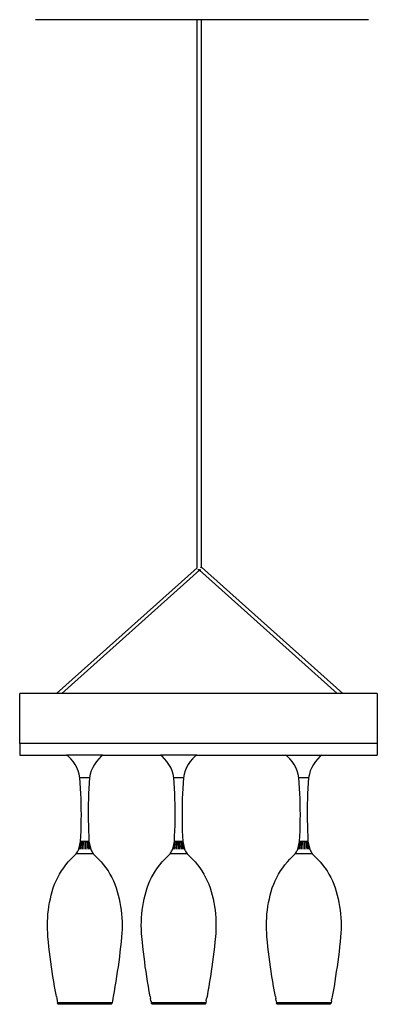
# Model space of a CAD drawing. Units: millimetres. Extents: x 320 to 3184, y -483 to 619.
# Drawn here: x 2784 to 3184, y -483 to 619 of the extents above; entities that cross this region are included whole.
import ezdxf

# ---------------------------------------------------------------- set-up
doc = ezdxf.new("R2010")
doc.units = ezdxf.units.MM
doc.layers.add('Edges', color=7, linetype='Continuous')

# ---------------------------------------------------------------- blocks, each defined once
blk = doc.blocks.new('hanging+wine+glass+rack ls')
at = {"layer": 'Edges'}
for p, q in [((136, 26.4), (508.5, 26.4)), ((316.8, -587.1), (316.8, 26.4)), ((321.8, -586.3), (321.8, 26.4)), ((159.7, -727.5), (316.8, -587.1)), ((165.7, -727.5), (319.7, -589.8)), ((316.8, -587.1), (317.1, -586.8)), ((319.7, -589.4), (317.6, -589.4)), ((319.7, -589.4), (321.1, -589.4)), ((473.7, -727.5), (319.7, -589.8)), ((321.1, -586.8), (320.5, -587.4)), ((321.6, -586.2), (321.5, -586.3)), ((321.8, -586.3), (321.6, -586.2)), ((479.7, -727.5), (321.8, -586.3)), ((118.4, -783.5), (118.4, -727.5)), ((159.7, -727.5), (118.4, -727.5)), ((165.7, -727.5), (159.7, -727.5)), ((473.7, -727.5), (165.7, -727.5)), ((479.7, -727.5), (473.7, -727.5)), ((518.4, -727.5), (479.7, -727.5)), ((518.4, -727.5), (518.4, -783.5)), ((518.4, -783.5), (118.4, -783.5)), ((118.4, -783.5), (118.4, -796.5)), ((518.4, -783.5), (518.4, -796.5)), ((118.4, -796.5), (170.8, -796.5)), ((172.6, -797.9), (170.8, -796.5)), ((211.5, -796.5), (170.8, -796.5)), ((175.5, -800.7), (172.6, -797.9)), ((178.1, -803.7), (175.5, -800.7)), ((180.4, -807), (178.1, -803.7)), ((204.2, -803.7), (202, -807)), ((206.8, -800.7), (204.2, -803.7)), ((209.7, -797.9), (206.8, -800.7)), ((211.5, -796.5), (209.7, -797.9)), ((211.5, -796.5), (275.8, -796.5)), ((277.6, -797.9), (275.8, -796.5)), ((316.5, -796.5), (275.8, -796.5)), ((280.5, -800.7), (277.6, -797.9)), ((283.1, -803.7), (280.5, -800.7)), ((285.4, -807), (283.1, -803.7)), ((309.2, -803.7), (307, -807)), ((311.8, -800.7), (309.2, -803.7)), ((314.7, -797.9), (311.8, -800.7)), ((316.5, -796.5), (314.7, -797.9)), ((316.5, -796.5), (415.8, -796.5)), ((417.6, -797.9), (415.8, -796.5)), ((415.8, -796.5), (456.5, -796.5)), ((420.5, -800.7), (417.6, -797.9)), ((423.1, -803.7), (420.5, -800.7)), ((425.4, -807), (423.1, -803.7)), ((449.2, -803.7), (447, -807)), ((451.8, -800.7), (449.2, -803.7)), ((454.7, -797.9), (451.8, -800.7)), ((456.5, -796.5), (454.7, -797.9)), ((456.5, -796.5), (518.4, -796.5)), ((182.3, -810.5), (180.4, -807)), ((183.8, -814.2), (182.3, -810.5)), ((185, -818), (183.8, -814.2)), ((198.5, -814.2), (197.4, -818)), ((200.1, -810.5), (198.5, -814.2)), ((202, -807), (200.1, -810.5)), ((287.3, -810.5), (285.4, -807)), ((288.8, -814.2), (287.3, -810.5)), ((290, -818), (288.8, -814.2)), ((303.5, -814.2), (302.4, -818)), ((305.1, -810.5), (303.5, -814.2)), ((307, -807), (305.1, -810.5)), ((427.3, -810.5), (425.4, -807)), ((428.8, -814.2), (427.3, -810.5)), ((430, -818), (428.8, -814.2)), ((443.5, -814.2), (442.4, -818)), ((445.1, -810.5), (443.5, -814.2)), ((447, -807), (445.1, -810.5)), ((185.7, -821.9), (185, -818)), ((186.2, -827.8), (185.7, -821.9)), ((196.6, -821.9), (185.7, -821.9)), ((196.6, -821.9), (196.2, -827.8)), ((197.4, -818), (196.6, -821.9)), ((290.7, -821.9), (290, -818)), ((291.2, -827.8), (290.7, -821.9)), ((301.6, -821.9), (290.7, -821.9)), ((301.6, -821.9), (301.2, -827.8)), ((302.4, -818), (301.6, -821.9)), ((430.7, -821.9), (430, -818)), ((431.2, -827.8), (430.7, -821.9)), ((441.6, -821.9), (430.7, -821.9)), ((441.6, -821.9), (441.2, -827.8)), ((442.4, -818), (441.6, -821.9)), ((186.5, -833.8), (186.2, -827.8)), ((186.8, -839.7), (186.5, -833.8)), ((195.8, -833.8), (195.5, -839.7)), ((196.2, -827.8), (195.8, -833.8)), ((291.5, -833.8), (291.2, -827.8)), ((291.8, -839.7), (291.5, -833.8)), ((300.8, -833.8), (300.5, -839.7)), ((301.2, -827.8), (300.8, -833.8)), ((431.5, -833.8), (431.2, -827.8)), ((431.8, -839.7), (431.5, -833.8)), ((440.8, -833.8), (440.5, -839.7)), ((441.2, -827.8), (440.8, -833.8)), ((187.1, -845.7), (186.8, -839.7)), ((187.2, -851.6), (187.1, -845.7)), ((195.3, -845.7), (195.1, -851.6)), ((195.5, -839.7), (195.3, -845.7)), ((292.1, -845.7), (291.8, -839.7)), ((292.2, -851.6), (292.1, -845.7)), ((300.3, -845.7), (300.1, -851.6)), ((300.5, -839.7), (300.3, -845.7)), ((432.1, -845.7), (431.8, -839.7)), ((432.2, -851.6), (432.1, -845.7)), ((440.3, -845.7), (440.1, -851.6)), ((440.5, -839.7), (440.3, -845.7)), ((187.3, -857.6), (187.2, -851.6)), ((187.4, -863.6), (187.3, -857.6)), ((195.1, -851.6), (195, -857.6)), ((195, -857.6), (195, -863.6)), ((292.3, -857.6), (292.2, -851.6)), ((292.4, -863.6), (292.3, -857.6)), ((300.1, -851.6), (300, -857.6)), ((300, -857.6), (300, -863.6)), ((432.3, -857.6), (432.2, -851.6)), ((432.4, -863.6), (432.3, -857.6)), ((440.1, -851.6), (440, -857.6)), ((440, -857.6), (440, -863.6)), ((187.2, -875.5), (187.3, -869.5)), ((187.3, -869.5), (187.4, -863.6)), ((195, -863.6), (195, -869.5)), ((195, -869.5), (195.2, -875.5)), ((292.2, -875.5), (292.3, -869.5)), ((292.3, -869.5), (292.4, -863.6)), ((300, -863.6), (300, -869.5)), ((300, -869.5), (300.2, -875.5)), ((432.2, -875.5), (432.3, -869.5)), ((432.3, -869.5), (432.4, -863.6)), ((440, -863.6), (440, -869.5)), ((440, -869.5), (440.2, -875.5)), ((186.7, -887.4), (187, -881.4)), ((187, -881.4), (187.2, -875.5)), ((195.2, -875.5), (195.3, -881.4)), ((195.3, -881.4), (195.6, -887.4)), ((291.7, -887.4), (292, -881.4)), ((292, -881.4), (292.2, -875.5)), ((300.2, -875.5), (300.3, -881.4)), ((300.3, -881.4), (300.6, -887.4)), ((431.7, -887.4), (432, -881.4)), ((432, -881.4), (432.2, -875.5)), ((440.2, -875.5), (440.3, -881.4)), ((440.3, -881.4), (440.6, -887.4)), ((186.4, -893.3), (186.7, -887.4)), ((195.6, -887.4), (195.9, -893.3)), ((291.4, -893.3), (291.7, -887.4)), ((300.6, -887.4), (300.9, -893.3)), ((431.4, -893.3), (431.7, -887.4)), ((440.6, -887.4), (440.9, -893.3)), ((183.6, -903.9), (184.1, -902.8)), ((184.1, -902.8), (184.6, -901.7)), ((184.6, -901.7), (186.4, -893.3)), ((186.6, -893.3), (184.8, -901.7)), ((185.5, -901.7), (187.1, -893.3)), ((186.6, -893.3), (186.4, -893.3)), ((186.5, -901.7), (187.8, -893.3)), ((187.1, -893.3), (186.6, -893.3)), ((187.8, -893.3), (187.1, -893.3)), ((188.8, -893.3), (187.8, -893.3)), ((188.8, -893.3), (187.9, -901.7)), ((189.9, -893.3), (188.8, -893.3)), ((189.5, -901.7), (189.9, -893.3)), ((191.2, -893.3), (189.9, -893.3)), ((192.4, -893.3), (191.2, -893.3)), ((191.2, -893.3), (191.2, -901.7)), ((193.6, -893.3), (192.4, -893.3)), ((192.9, -901.7), (192.4, -893.3)), ((194.5, -893.3), (193.6, -893.3)), ((193.6, -893.3), (194.5, -901.7)), ((195.3, -893.3), (194.5, -893.3)), ((195.8, -901.7), (194.5, -893.3)), ((195.8, -893.3), (195.3, -893.3)), ((195.3, -893.3), (196.9, -901.7)), ((195.9, -893.3), (195.8, -893.3)), ((197.5, -901.7), (195.8, -893.3)), ((195.9, -893.3), (197.8, -901.7)), ((197.8, -901.7), (198.2, -902.8)), ((198.2, -902.8), (198.8, -903.9)), ((288.6, -903.9), (289.1, -902.8)), ((289.1, -902.8), (289.6, -901.7)), ((289.6, -901.7), (291.4, -893.3)), ((291.6, -893.3), (289.8, -901.7)), ((290.5, -901.7), (292.1, -893.3)), ((291.6, -893.3), (291.4, -893.3)), ((291.5, -901.7), (292.8, -893.3)), ((292.1, -893.3), (291.6, -893.3)), ((292.8, -893.3), (292.1, -893.3)), ((293.8, -893.3), (292.8, -893.3)), ((293.8, -893.3), (292.9, -901.7)), ((294.9, -893.3), (293.8, -893.3)), ((294.5, -901.7), (294.9, -893.3)), ((296.2, -893.3), (294.9, -893.3)), ((297.4, -893.3), (296.2, -893.3)), ((296.2, -893.3), (296.2, -901.7)), ((298.6, -893.3), (297.4, -893.3)), ((297.9, -901.7), (297.4, -893.3)), ((299.5, -893.3), (298.6, -893.3)), ((298.6, -893.3), (299.5, -901.7)), ((300.3, -893.3), (299.5, -893.3)), ((300.8, -901.7), (299.5, -893.3)), ((300.8, -893.3), (300.3, -893.3)), ((300.3, -893.3), (301.9, -901.7)), ((300.9, -893.3), (300.8, -893.3)), ((302.5, -901.7), (300.8, -893.3)), ((300.9, -893.3), (302.8, -901.7)), ((302.8, -901.7), (303.2, -902.8)), ((303.2, -902.8), (303.8, -903.9)), ((428.6, -903.9), (429.1, -902.8)), ((429.1, -902.8), (429.6, -901.7)), ((429.6, -901.7), (431.4, -893.3)), ((431.6, -893.3), (429.8, -901.7)), ((430.5, -901.7), (432.1, -893.3)), ((431.6, -893.3), (431.4, -893.3)), ((431.5, -901.7), (432.8, -893.3)), ((432.1, -893.3), (431.6, -893.3)), ((432.8, -893.3), (432.1, -893.3)), ((433.8, -893.3), (432.8, -893.3)), ((433.8, -893.3), (432.9, -901.7)), ((434.9, -893.3), (433.8, -893.3)), ((434.5, -901.7), (434.9, -893.3)), ((436.2, -893.3), (434.9, -893.3)), ((437.4, -893.3), (436.2, -893.3)), ((436.2, -893.3), (436.2, -901.7)), ((438.6, -893.3), (437.4, -893.3)), ((437.9, -901.7), (437.4, -893.3)), ((439.5, -893.3), (438.6, -893.3)), ((438.6, -893.3), (439.5, -901.7)), ((440.3, -893.3), (439.5, -893.3)), ((440.8, -901.7), (439.5, -893.3)), ((440.8, -893.3), (440.3, -893.3)), ((440.3, -893.3), (441.9, -901.7)), ((440.9, -893.3), (440.8, -893.3)), ((442.5, -901.7), (440.8, -893.3)), ((440.9, -893.3), (442.8, -901.7)), ((442.8, -901.7), (443.2, -902.8)), ((443.2, -902.8), (443.8, -903.9)), ((172.8, -916.1), (175.6, -912.9)), ((175.6, -912.9), (178.6, -909.9)), ((178.6, -909.9), (181.7, -907.1)), ((181.7, -907.1), (182.4, -906.1)), ((200.6, -907.1), (181.7, -907.1)), ((182.4, -906.1), (183, -905)), ((183, -905), (183.6, -903.9)), ((198.8, -903.9), (199.3, -905)), ((199.3, -905), (199.9, -906.1)), ((199.9, -906.1), (200.6, -907.1)), ((200.6, -907.1), (203.7, -909.9)), ((203.7, -909.9), (206.7, -912.9)), ((206.7, -912.9), (209.6, -916.1)), ((277.8, -916.1), (280.6, -912.9)), ((280.6, -912.9), (283.6, -909.9)), ((283.6, -909.9), (286.7, -907.1)), ((286.7, -907.1), (287.4, -906.1)), ((305.6, -907.1), (286.7, -907.1)), ((287.4, -906.1), (288, -905)), ((288, -905), (288.6, -903.9)), ((303.8, -903.9), (304.3, -905)), ((304.3, -905), (304.9, -906.1)), ((304.9, -906.1), (305.6, -907.1)), ((305.6, -907.1), (308.7, -909.9)), ((308.7, -909.9), (311.7, -912.9)), ((311.7, -912.9), (314.6, -916.1)), ((417.8, -916.1), (420.6, -912.9)), ((420.6, -912.9), (423.6, -909.9)), ((423.6, -909.9), (426.7, -907.1)), ((426.7, -907.1), (427.4, -906.1)), ((445.6, -907.1), (426.7, -907.1)), ((427.4, -906.1), (428, -905)), ((428, -905), (428.6, -903.9)), ((443.8, -903.9), (444.3, -905)), ((444.3, -905), (444.9, -906.1)), ((444.9, -906.1), (445.6, -907.1)), ((445.6, -907.1), (448.7, -909.9)), ((448.7, -909.9), (451.7, -912.9)), ((451.7, -912.9), (454.6, -916.1)), ((165.2, -926.2), (167.6, -922.7)), ((167.6, -922.7), (170.1, -919.3)), ((170.1, -919.3), (172.8, -916.1)), ((209.6, -916.1), (212.3, -919.3)), ((212.3, -919.3), (214.8, -922.7)), ((214.8, -922.7), (217.2, -926.2)), ((270.2, -926.2), (272.6, -922.7)), ((272.6, -922.7), (275.1, -919.3)), ((275.1, -919.3), (277.8, -916.1)), ((314.6, -916.1), (317.3, -919.3)), ((317.3, -919.3), (319.8, -922.7)), ((319.8, -922.7), (322.2, -926.2)), ((410.2, -926.2), (412.6, -922.7)), ((412.6, -922.7), (415.1, -919.3)), ((415.1, -919.3), (417.8, -916.1)), ((454.6, -916.1), (457.3, -919.3)), ((457.3, -919.3), (459.8, -922.7)), ((459.8, -922.7), (462.2, -926.2)), ((159.1, -937.3), (161, -933.5)), ((161, -933.5), (163, -929.8)), ((163, -929.8), (165.2, -926.2)), ((217.2, -926.2), (219.3, -929.8)), ((219.3, -929.8), (221.4, -933.5)), ((221.4, -933.5), (223.2, -937.3)), ((264.1, -937.3), (266, -933.5)), ((266, -933.5), (268, -929.8)), ((268, -929.8), (270.2, -926.2)), ((322.2, -926.2), (324.3, -929.8)), ((324.3, -929.8), (326.4, -933.5)), ((326.4, -933.5), (328.2, -937.3)), ((404.1, -937.3), (406, -933.5)), ((406, -933.5), (408, -929.8)), ((408, -929.8), (410.2, -926.2)), ((462.2, -926.2), (464.3, -929.8)), ((464.3, -929.8), (466.4, -933.5)), ((466.4, -933.5), (468.2, -937.3)), ((154.8, -949.2), (156, -945.2)), ((156, -945.2), (157.5, -941.2)), ((157.5, -941.2), (159.1, -937.3)), ((223.2, -937.3), (224.8, -941.2)), ((224.8, -941.2), (226.3, -945.2)), ((226.3, -945.2), (227.6, -949.2)), ((259.8, -949.2), (261, -945.2)), ((261, -945.2), (262.5, -941.2)), ((262.5, -941.2), (264.1, -937.3)), ((328.2, -937.3), (329.8, -941.2)), ((329.8, -941.2), (331.3, -945.2)), ((331.3, -945.2), (332.6, -949.2)), ((399.8, -949.2), (401, -945.2)), ((401, -945.2), (402.5, -941.2)), ((402.5, -941.2), (404.1, -937.3)), ((468.2, -937.3), (469.8, -941.2)), ((469.8, -941.2), (471.3, -945.2)), ((471.3, -945.2), (472.6, -949.2)), ((151.8, -961.6), (152.7, -957.5)), ((152.7, -957.5), (153.7, -953.3)), ((153.7, -953.3), (154.8, -949.2)), ((227.6, -949.2), (228.7, -953.3)), ((228.7, -953.3), (229.7, -957.5)), ((229.7, -957.5), (230.5, -961.6)), ((256.8, -961.6), (257.7, -957.5)), ((257.7, -957.5), (258.7, -953.3)), ((258.7, -953.3), (259.8, -949.2)), ((332.6, -949.2), (333.7, -953.3)), ((333.7, -953.3), (334.7, -957.5)), ((334.7, -957.5), (335.5, -961.6)), ((396.8, -961.6), (397.7, -957.5)), ((397.7, -957.5), (398.7, -953.3)), ((398.7, -953.3), (399.8, -949.2)), ((472.6, -949.2), (473.7, -953.3)), ((473.7, -953.3), (474.7, -957.5)), ((474.7, -957.5), (475.5, -961.6)), ((150.5, -970.1), (151.1, -965.9)), ((151.1, -965.9), (151.8, -961.6)), ((230.5, -961.6), (231.3, -965.9)), ((231.3, -965.9), (231.9, -970.1)), ((255.5, -970.1), (256.1, -965.9)), ((256.1, -965.9), (256.8, -961.6)), ((335.5, -961.6), (336.3, -965.9)), ((336.3, -965.9), (336.9, -970.1)), ((395.5, -970.1), (396.1, -965.9)), ((396.1, -965.9), (396.8, -961.6)), ((475.5, -961.6), (476.3, -965.9)), ((476.3, -965.9), (476.9, -970.1)), ((149.5, -982.9), (149.7, -978.6)), ((149.7, -978.6), (150, -974.3)), ((150, -974.3), (150.5, -970.1)), ((231.9, -970.1), (232.3, -974.3)), ((232.3, -974.3), (232.7, -978.6)), ((232.7, -978.6), (232.9, -982.9)), ((254.5, -982.9), (254.7, -978.6)), ((254.7, -978.6), (255, -974.3)), ((255, -974.3), (255.5, -970.1)), ((336.9, -970.1), (337.3, -974.3)), ((337.3, -974.3), (337.7, -978.6)), ((337.7, -978.6), (337.9, -982.9)), ((394.5, -982.9), (394.7, -978.6)), ((394.7, -978.6), (395, -974.3)), ((395, -974.3), (395.5, -970.1)), ((476.9, -970.1), (477.3, -974.3)), ((477.3, -974.3), (477.7, -978.6)), ((477.7, -978.6), (477.9, -982.9)), ((149.4, -987.1), (149.5, -982.9)), ((149.5, -991.4), (149.4, -987.1)), ((149.7, -995.7), (149.5, -991.4)), ((232.9, -991.4), (232.7, -995.7)), ((232.9, -982.9), (232.9, -987.1)), ((232.9, -987.1), (232.9, -991.4)), ((254.4, -987.1), (254.5, -982.9)), ((254.5, -991.4), (254.4, -987.1)), ((254.7, -995.7), (254.5, -991.4)), ((337.9, -991.4), (337.7, -995.7)), ((337.9, -982.9), (337.9, -987.1)), ((337.9, -987.1), (337.9, -991.4)), ((394.4, -987.1), (394.5, -982.9)), ((394.5, -991.4), (394.4, -987.1)), ((394.7, -995.7), (394.5, -991.4)), ((477.9, -991.4), (477.7, -995.7)), ((477.9, -982.9), (477.9, -987.1)), ((477.9, -987.1), (477.9, -991.4)), ((150, -999.9), (149.7, -995.7)), ((150.6, -1005.5), (150, -999.9)), ((232.3, -999.9), (231.8, -1005.5)), ((232.7, -995.7), (232.3, -999.9)), ((255, -999.9), (254.7, -995.7)), ((255.6, -1005.5), (255, -999.9)), ((337.3, -999.9), (336.8, -1005.5)), ((337.7, -995.7), (337.3, -999.9)), ((395, -999.9), (394.7, -995.7)), ((395.6, -1005.5), (395, -999.9)), ((477.3, -999.9), (476.8, -1005.5)), ((477.7, -995.7), (477.3, -999.9)), ((151.1, -1011.1), (150.6, -1005.5)), ((151.8, -1016.7), (151.1, -1011.1)), ((231.2, -1011.1), (230.6, -1016.7)), ((231.8, -1005.5), (231.2, -1011.1)), ((256.1, -1011.1), (255.6, -1005.5)), ((256.8, -1016.7), (256.1, -1011.1)), ((336.2, -1011.1), (335.6, -1016.7)), ((336.8, -1005.5), (336.2, -1011.1)), ((396.1, -1011.1), (395.6, -1005.5)), ((396.8, -1016.7), (396.1, -1011.1)), ((476.2, -1011.1), (475.6, -1016.7)), ((476.8, -1005.5), (476.2, -1011.1)), ((152.5, -1022.2), (151.8, -1016.7)), ((153.2, -1027.8), (152.5, -1022.2)), ((229.9, -1022.2), (229.2, -1027.8)), ((230.6, -1016.7), (229.9, -1022.2)), ((257.5, -1022.2), (256.8, -1016.7)), ((258.2, -1027.8), (257.5, -1022.2)), ((334.9, -1022.2), (334.2, -1027.8)), ((335.6, -1016.7), (334.9, -1022.2)), ((397.5, -1022.2), (396.8, -1016.7)), ((398.2, -1027.8), (397.5, -1022.2)), ((474.9, -1022.2), (474.2, -1027.8)), ((475.6, -1016.7), (474.9, -1022.2)), ((153.9, -1033.4), (153.2, -1027.8)), ((154.7, -1038.9), (153.9, -1033.4)), ((228.4, -1033.4), (227.6, -1038.9)), ((229.2, -1027.8), (228.4, -1033.4)), ((258.9, -1033.4), (258.2, -1027.8)), ((259.7, -1038.9), (258.9, -1033.4)), ((333.4, -1033.4), (332.6, -1038.9)), ((334.2, -1027.8), (333.4, -1033.4)), ((398.9, -1033.4), (398.2, -1027.8)), ((399.7, -1038.9), (398.9, -1033.4)), ((473.4, -1033.4), (472.6, -1038.9)), ((474.2, -1027.8), (473.4, -1033.4)), ((155.6, -1044.5), (154.7, -1038.9)), ((156.5, -1050), (155.6, -1044.5)), ((226.8, -1044.5), (225.9, -1050)), ((227.6, -1038.9), (226.8, -1044.5)), ((260.6, -1044.5), (259.7, -1038.9)), ((261.5, -1050), (260.6, -1044.5)), ((331.8, -1044.5), (330.9, -1050)), ((332.6, -1038.9), (331.8, -1044.5)), ((400.6, -1044.5), (399.7, -1038.9)), ((401.5, -1050), (400.6, -1044.5)), ((471.8, -1044.5), (470.9, -1050)), ((472.6, -1038.9), (471.8, -1044.5)), ((157.4, -1055.6), (156.5, -1050)), ((158.4, -1061.1), (157.4, -1055.6)), ((225, -1055.6), (224, -1061.1)), ((225.9, -1050), (225, -1055.6)), ((262.4, -1055.6), (261.5, -1050)), ((263.4, -1061.1), (262.4, -1055.6)), ((330, -1055.6), (329, -1061.1)), ((330.9, -1050), (330, -1055.6)), ((402.4, -1055.6), (401.5, -1050)), ((403.4, -1061.1), (402.4, -1055.6)), ((470, -1055.6), (469, -1061.1)), ((470.9, -1050), (470, -1055.6)), ((159.4, -1066.6), (158.4, -1061.1)), ((159.4, -1066.6), (159.8, -1069)), ((223, -1066.6), (222.5, -1069)), ((224, -1061.1), (223, -1066.6)), ((264.4, -1066.6), (263.4, -1061.1)), ((264.4, -1066.6), (264.8, -1069)), ((328, -1066.6), (327.5, -1069)), ((329, -1061.1), (328, -1066.6)), ((404.4, -1066.6), (403.4, -1061.1)), ((404.4, -1066.6), (404.8, -1069)), ((468, -1066.6), (467.5, -1069)), ((469, -1061.1), (468, -1066.6)), ((159.8, -1069), (160.2, -1071.4)), ((160.2, -1071.4), (160.7, -1073.8)), ((160.7, -1074.2), (160.7, -1073.8)), ((221.7, -1073.8), (160.7, -1073.8)), ((160.9, -1074.6), (160.7, -1074.2)), ((161.2, -1074.9), (160.9, -1074.6)), ((161.5, -1075.2), (161.2, -1074.9)), ((161.9, -1075.4), (161.5, -1075.2)), ((162.3, -1075.4), (161.9, -1075.4)), ((162.7, -1075.4), (162.3, -1075.4)), ((220, -1075.4), (162.3, -1075.4)), ((163.1, -1075.2), (162.7, -1075.4)), ((163.5, -1074.9), (163.1, -1075.2)), ((163.9, -1074.2), (163.7, -1074.6)), ((218.6, -1074.6), (218.4, -1074.2)), ((219.2, -1075.2), (218.9, -1074.9)), ((219.6, -1075.4), (219.2, -1075.2)), ((220, -1075.4), (219.6, -1075.4)), ((220.5, -1075.4), (220, -1075.4)), ((220.8, -1075.2), (220.5, -1075.4)), ((221.2, -1074.9), (220.8, -1075.2)), ((221.4, -1074.6), (221.2, -1074.9)), ((221.6, -1074.2), (221.4, -1074.6)), ((221.7, -1073.8), (221.6, -1074.2)), ((222.1, -1071.4), (221.7, -1073.8)), ((222.5, -1069), (222.1, -1071.4)), ((265.2, -1071.4), (264.8, -1069)), ((265.2, -1071.4), (265.7, -1073.8)), ((265.7, -1074.2), (265.7, -1073.8)), ((326.7, -1073.8), (265.7, -1073.8)), ((265.9, -1074.6), (265.7, -1074.2)), ((266.2, -1074.9), (265.9, -1074.6)), ((266.5, -1075.2), (266.2, -1074.9)), ((266.9, -1075.4), (266.5, -1075.2)), ((267.3, -1075.4), (266.9, -1075.4)), ((267.7, -1075.4), (267.3, -1075.4)), ((325, -1075.4), (267.3, -1075.4)), ((268.1, -1075.2), (267.7, -1075.4)), ((268.5, -1074.9), (268.1, -1075.2)), ((268.9, -1074.2), (268.7, -1074.6)), ((323.6, -1074.6), (323.4, -1074.2)), ((324.2, -1075.2), (323.9, -1074.9)), ((324.6, -1075.4), (324.2, -1075.2)), ((325, -1075.4), (324.6, -1075.4)), ((325.5, -1075.4), (325, -1075.4)), ((325.8, -1075.2), (325.5, -1075.4)), ((326.2, -1074.9), (325.8, -1075.2)), ((326.4, -1074.6), (326.2, -1074.9)), ((326.6, -1074.2), (326.4, -1074.6)), ((326.7, -1073.8), (326.6, -1074.2)), ((327.1, -1071.4), (326.7, -1073.8)), ((327.1, -1071.4), (327.5, -1069)), ((405.2, -1071.4), (404.8, -1069)), ((405.2, -1071.4), (405.7, -1073.8)), ((405.7, -1074.2), (405.7, -1073.8)), ((466.7, -1073.8), (405.7, -1073.8)), ((405.9, -1074.6), (405.7, -1074.2)), ((406.2, -1074.9), (405.9, -1074.6)), ((406.5, -1075.2), (406.2, -1074.9)), ((406.9, -1075.4), (406.5, -1075.2)), ((407.3, -1075.4), (406.9, -1075.4)), ((407.7, -1075.4), (407.3, -1075.4)), ((465, -1075.4), (407.3, -1075.4)), ((408.1, -1075.2), (407.7, -1075.4)), ((408.5, -1074.9), (408.1, -1075.2)), ((408.9, -1074.2), (408.7, -1074.6)), ((463.6, -1074.6), (463.4, -1074.2)), ((464.2, -1075.2), (463.9, -1074.9)), ((464.6, -1075.4), (464.2, -1075.2)), ((465, -1075.4), (464.6, -1075.4)), ((465.5, -1075.4), (465, -1075.4)), ((465.8, -1075.2), (465.5, -1075.4)), ((466.2, -1074.9), (465.8, -1075.2)), ((466.4, -1074.6), (466.2, -1074.9)), ((466.6, -1074.2), (466.4, -1074.6)), ((466.7, -1073.8), (466.6, -1074.2)), ((467.1, -1071.4), (466.7, -1073.8)), ((467.1, -1071.4), (467.5, -1069))]:
    blk.add_line(p, q, dxfattribs=at)

msp = doc.modelspace()

# ---------------------------------------------------------------- block references
msp.add_blockref('hanging+wine+glass+rack ls', (2665.3, 592.2))

doc.saveas('drawing.dxf')
